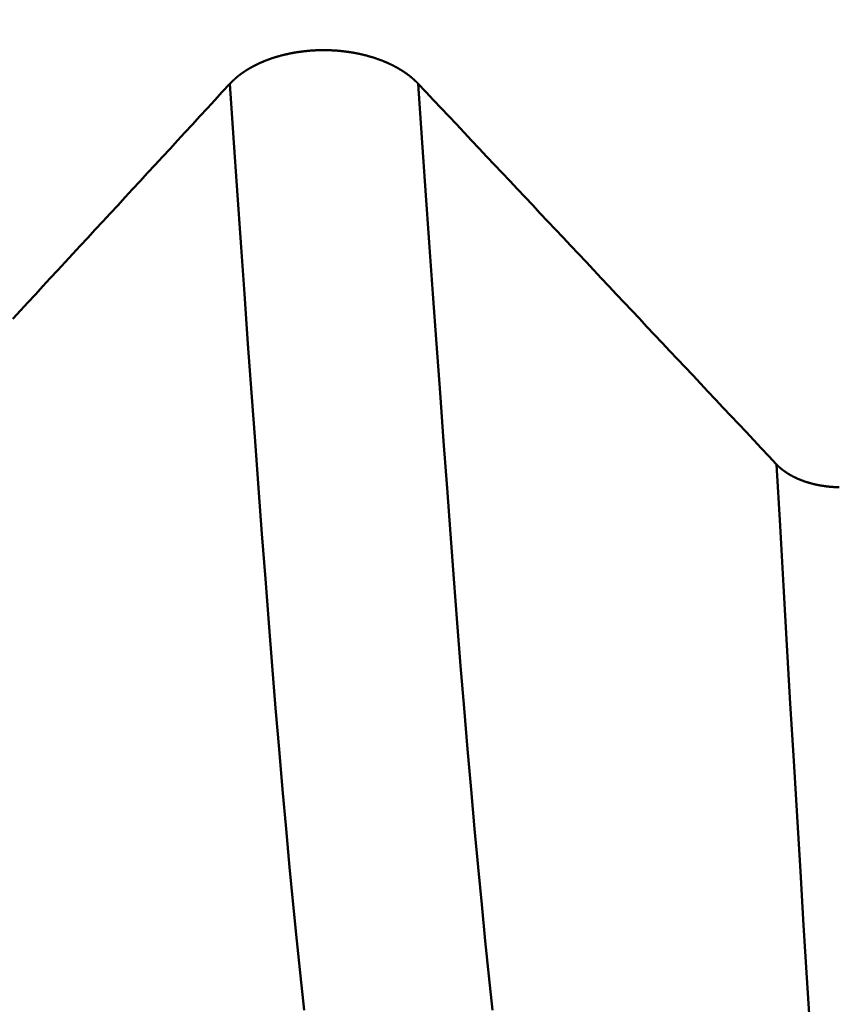
# Model space of a CAD drawing. Extents: x -50 to 107, y -39 to 95.
# Drawn here: x 64 to 66, y -4 to -2 of the extents above; entities that cross this region are included whole.
import ezdxf

# ---------------------------------------------------------------- set-up
doc = ezdxf.new("R2010")
doc.units = 0
doc.header["$PDMODE"] = 1
doc.layers.add('1', color=4, linetype='Continuous', lineweight=50)
doc.layers.add('SK2', color=7, linetype='Continuous', lineweight=25)
doc.styles.add('STANDARD 3.5 mm', font='monos.ttf', dxfattribs={"height": 3.5})
doc.dimstyles.new('AM_DIN', dxfattribs={"dimtxt": 3.5, "dimasz": 2.5, "dimexe": 2, "dimexo": 1, "dimgap": 1, "dimtad": 1, "dimdec": 1, "dimzin": 0, "dimdsep": 46, "dimtxsty": 'STANDARD 3.5 mm', "dimcen": 0.09, "dimadec": 0, "dimazin": 2, "dimtm": 1e-09, "dimtfac": 0.707107, "dimtmove": 0, "dimatfit": 3, "dimfxl": 1, "dimtolj": 1, "dimtzin": 0, "dimlwd": -1, "dimlwe": -1, "dimarcsym": 0})

# ---------------------------------------------------------------- blocks, each defined once
blk = doc.blocks.new('*D11')
at = {"layer": 'DEFPOINTS', "color": 0}
for p in [(67.5199, 5.1315), (-28, -2.6), (67.5199, -30)]:
    blk.add_point(p, dxfattribs=at)
at = {"layer": 'SK2', "color": 0}
for p, q in [((67.5199, 4.1315), (67.5199, -32)), ((-28, -3.6), (-28, -32)), ((-25.5, -30), (65.0199, -30))]:
    blk.add_line(p, q, dxfattribs=at)
for points in [[(-25.5, -29.5833), (-25.5, -30.4167), (-28, -30)], [(65.0199, -30.4167), (65.0199, -29.5833), (67.5199, -30)]]:
    blk.add_solid(points, dxfattribs=at)
at = {"layer": 'SK2', "color": 0, "insert": (19.7599, -27.1887), "char_height": 3.5, "attachment_point": 5, "style": 'STANDARD 3.5 mm'}
blk.add_mtext('\\A1;95.5', dxfattribs=at)

msp = doc.modelspace()

# ---------------------------------------------------------------- linework, layer by layer
at = {"layer": '1'}
for points in [[(64.6967, -2.2002), (64.6969, -2.2), (64.6971, -2.1999), (64.6972, -2.1997), (64.6974, -2.1995), (64.6976, -2.1993), (64.6977, -2.1992), (64.6979, -2.199), (64.698, -2.1988), (64.6982, -2.1987), (64.6984, -2.1985), (64.6985, -2.1983), (64.6987, -2.1981), (64.6989, -2.198), (64.6991, -2.1978), (64.6992, -2.1976), (64.6994, -2.1975), (64.6996, -2.1973), (64.6997, -2.1971), (64.6999, -2.1969), (64.7001, -2.1968), (64.7002, -2.1966), (64.7004, -2.1964), (64.7006, -2.1963), (64.7008, -2.1961), (64.7009, -2.1959), (64.7011, -2.1958), (64.7013, -2.1956), (64.7015, -2.1954), (64.7016, -2.1953), (64.7018, -2.1951), (64.702, -2.1949), (64.7022, -2.1948), (64.7024, -2.1946), (64.7025, -2.1944), (64.7027, -2.1942), (64.7029, -2.1941), (64.7031, -2.1939), (64.7033, -2.1937), (64.7034, -2.1936), (64.7036, -2.1934), (64.7038, -2.1933), (64.704, -2.1931), (64.7042, -2.1929), (64.7044, -2.1928), (64.7046, -2.1926), (64.7047, -2.1924), (64.7049, -2.1923), (64.7051, -2.1921), (64.7053, -2.1919), (64.7055, -2.1918), (64.7057, -2.1916), (64.7059, -2.1914), (64.7061, -2.1913), (64.7063, -2.1911), (64.7065, -2.191), (64.7066, -2.1908), (64.7068, -2.1906), (64.707, -2.1905), (64.7072, -2.1903), (64.7074, -2.1901), (64.7076, -2.19), (64.7078, -2.1898), (64.708, -2.1897), (64.7082, -2.1895), (64.7084, -2.1893), (64.7086, -2.1892), (64.7088, -2.189), (64.709, -2.1889), (64.7092, -2.1887), (64.7094, -2.1886), (64.7096, -2.1884), (64.7098, -2.1882), (64.71, -2.1881), (64.7102, -2.1879), (64.7104, -2.1878), (64.7106, -2.1876), (64.7108, -2.1874), (64.711, -2.1873), (64.7112, -2.1871), (64.7114, -2.187), (64.7116, -2.1868), (64.7118, -2.1867), (64.712, -2.1865), (64.7122, -2.1864), (64.7125, -2.1862), (64.7127, -2.186), (64.7129, -2.1859), (64.7131, -2.1857), (64.7133, -2.1856), (64.7135, -2.1854), (64.7137, -2.1853), (64.7139, -2.1851), (64.7141, -2.185), (64.7143, -2.1848), (64.7146, -2.1847), (64.7148, -2.1845), (64.715, -2.1844), (64.7152, -2.1842), (64.7154, -2.1841), (64.7156, -2.1839), (64.7158, -2.1838), (64.7161, -2.1836), (64.7163, -2.1835), (64.7165, -2.1833), (64.7167, -2.1832), (64.7169, -2.183), (64.7172, -2.1829), (64.7174, -2.1827), (64.7176, -2.1826), (64.7178, -2.1824), (64.718, -2.1823), (64.7183, -2.1821), (64.7185, -2.182), (64.7187, -2.1818), (64.7189, -2.1817), (64.7191, -2.1815), (64.7194, -2.1814), (64.7196, -2.1812), (64.7198, -2.1811), (64.72, -2.1809), (64.7203, -2.1808), (64.7205, -2.1807), (64.7207, -2.1805), (64.7209, -2.1804), (64.7212, -2.1802), (64.7214, -2.1801), (64.7216, -2.1799), (64.7219, -2.1798), (64.7221, -2.1796), (64.7223, -2.1795), (64.7225, -2.1794), (64.7228, -2.1792), (64.723, -2.1791), (64.7232, -2.1789), (64.7235, -2.1788), (64.7237, -2.1787), (64.7239, -2.1785), (64.7242, -2.1784), (64.7244, -2.1782), (64.7246, -2.1781), (64.7249, -2.178), (64.7251, -2.1778), (64.7253, -2.1777), (64.7256, -2.1775), (64.7258, -2.1774), (64.726, -2.1773), (64.7263, -2.1771), (64.7265, -2.177), (64.7268, -2.1769), (64.727, -2.1767), (64.7272, -2.1766), (64.7275, -2.1765), (64.7277, -2.1763), (64.7279, -2.1762), (64.7282, -2.1761), (64.7284, -2.1759), (64.7287, -2.1758), (64.7289, -2.1757), (64.7292, -2.1755), (64.7294, -2.1754), (64.7296, -2.1753), (64.7299, -2.1751), (64.7301, -2.175), (64.7304, -2.1749), (64.7306, -2.1747), (64.7309, -2.1746), (64.7311, -2.1745), (64.7314, -2.1743), (64.7316, -2.1742), (64.7318, -2.1741), (64.7321, -2.1739), (64.7323, -2.1738), (64.7326, -2.1737), (64.7328, -2.1736), (64.7331, -2.1734), (64.7333, -2.1733), (64.7336, -2.1732), (64.7338, -2.1731), (64.7341, -2.1729), (64.7343, -2.1728), (64.7346, -2.1727), (64.7348, -2.1725), (64.7351, -2.1724), (64.7354, -2.1723), (64.7356, -2.1722), (64.7359, -2.172), (64.7361, -2.1719), (64.7364, -2.1718), (64.7366, -2.1717), (64.7369, -2.1715), (64.7371, -2.1714), (64.7374, -2.1713), (64.7377, -2.1712), (64.7379, -2.1711), (64.7382, -2.1709), (64.7384, -2.1708), (64.7387, -2.1707), (64.7389, -2.1706), (64.7392, -2.1705), (64.7395, -2.1703), (64.7397, -2.1702), (64.74, -2.1701), (64.7403, -2.17), (64.7405, -2.1699), (64.7408, -2.1697), (64.741, -2.1696), (64.7413, -2.1695), (64.7416, -2.1694), (64.7418, -2.1693), (64.7421, -2.1691), (64.7424, -2.169), (64.7426, -2.1689), (64.7429, -2.1688), (64.7432, -2.1687), (64.7434, -2.1686), (64.7437, -2.1685), (64.744, -2.1683), (64.7442, -2.1682), (64.7445, -2.1681), (64.7448, -2.168), (64.745, -2.1679), (64.7453, -2.1678), (64.7456, -2.1677), (64.7458, -2.1675), (64.7461, -2.1674), (64.7464, -2.1673), (64.7467, -2.1672), (64.7469, -2.1671), (64.7472, -2.167), (64.7475, -2.1669), (64.7478, -2.1668), (64.748, -2.1667), (64.7483, -2.1665), (64.7486, -2.1664), (64.7488, -2.1663), (64.7491, -2.1662), (64.7494, -2.1661), (64.7497, -2.166), (64.7499, -2.1659), (64.7502, -2.1658), (64.7505, -2.1657), (64.7508, -2.1656), (64.7513, -2.1654), (64.7519, -2.1652), (64.7524, -2.165), (64.753, -2.1647), (64.7536, -2.1645), (64.7541, -2.1643), (64.7547, -2.1641), (64.7553, -2.1639), (64.7558, -2.1637), (64.7564, -2.1635), (64.757, -2.1633), (64.7575, -2.1631), (64.7581, -2.1629), (64.7587, -2.1627), (64.7592, -2.1626), (64.7598, -2.1624), (64.7604, -2.1622), (64.761, -2.162), (64.7616, -2.1618), (64.7621, -2.1616), (64.7627, -2.1614), (64.7633, -2.1613), (64.7639, -2.1611), (64.7645, -2.1609), (64.765, -2.1607), (64.7656, -2.1606), (64.7662, -2.1604), (64.7668, -2.1602), (64.7674, -2.16), (64.768, -2.1599), (64.7686, -2.1597), (64.7692, -2.1595), (64.7698, -2.1594), (64.7704, -2.1592), (64.771, -2.159), (64.7715, -2.1589), (64.7721, -2.1587), (64.7727, -2.1586), (64.7733, -2.1584), (64.7739, -2.1583), (64.7745, -2.1581), (64.7751, -2.158), (64.7757, -2.1578), (64.7763, -2.1577), (64.777, -2.1575), (64.7776, -2.1574), (64.7782, -2.1572), (64.7788, -2.1571), (64.7794, -2.157), (64.78, -2.1568), (64.7806, -2.1567), (64.7812, -2.1566), (64.7818, -2.1564), (64.7824, -2.1563), (64.7831, -2.1562), (64.7837, -2.156), (64.7843, -2.1559), (64.7849, -2.1558), (64.7855, -2.1557), (64.7861, -2.1555), (64.7868, -2.1554), (64.7874, -2.1553), (64.788, -2.1552), (64.7886, -2.1551), (64.7893, -2.1549), (64.7899, -2.1548), (64.7905, -2.1547), (64.7911, -2.1546), (64.7918, -2.1545), (64.7924, -2.1544), (64.793, -2.1543), (64.7937, -2.1542), (64.7943, -2.1541), (64.7949, -2.154), (64.7956, -2.1539), (64.7962, -2.1538), (64.7968, -2.1537), (64.7975, -2.1536), (64.7981, -2.1535), (64.7987, -2.1534), (64.7994, -2.1533), (64.8, -2.1532), (64.8006, -2.1532), (64.8013, -2.1531), (64.8019, -2.153), (64.8026, -2.1529), (64.8032, -2.1528), (64.8038, -2.1528), (64.8045, -2.1527), (64.8051, -2.1526), (64.8058, -2.1525), (64.8064, -2.1525), (64.8071, -2.1524), (64.8077, -2.1523), (64.8083, -2.1523), (64.809, -2.1522), (64.8096, -2.1521), (64.8103, -2.1521), (64.8109, -2.152), (64.8116, -2.152), (64.8122, -2.1519), (64.8129, -2.1518), (64.8135, -2.1518), (64.8141, -2.1517), (64.8148, -2.1517), (64.8154, -2.1516), (64.8161, -2.1516), (64.8167, -2.1515), (64.8174, -2.1515), (64.818, -2.1515), (64.8187, -2.1514), (64.8193, -2.1514), (64.82, -2.1513), (64.8206, -2.1513), (64.8213, -2.1513), (64.8219, -2.1512), (64.8226, -2.1512), (64.8232, -2.1512), (64.8239, -2.1512), (64.8245, -2.1511), (64.8252, -2.1511), (64.8258, -2.1511), (64.8264, -2.1511), (64.8271, -2.1511), (64.8277, -2.151), (64.8284, -2.151), (64.829, -2.151), (64.8297, -2.151), (64.8303, -2.151), (64.831, -2.151), (64.8316, -2.151), (64.8323, -2.151), (64.8329, -2.151), (64.8336, -2.151), (64.8342, -2.151), (64.8349, -2.151), (64.8355, -2.151), (64.8362, -2.151), (64.8368, -2.151), (64.8375, -2.151), (64.8381, -2.151), (64.8388, -2.151), (64.8394, -2.151), (64.8401, -2.151), (64.8407, -2.1511), (64.8414, -2.1511), (64.842, -2.1511), (64.8427, -2.1511), (64.8434, -2.1511), (64.844, -2.1512), (64.8447, -2.1512), (64.8453, -2.1512), (64.846, -2.1513), (64.8466, -2.1513), (64.8473, -2.1513), (64.8479, -2.1514), (64.8486, -2.1514), (64.8492, -2.1514), (64.8499, -2.1515), (64.8505, -2.1515), (64.8512, -2.1516), (64.8518, -2.1516), (64.8524, -2.1516), (64.8531, -2.1517), (64.8537, -2.1517), (64.8544, -2.1518), (64.855, -2.1518), (64.8557, -2.1519), (64.8563, -2.152), (64.857, -2.152), (64.8576, -2.1521), (64.8583, -2.1521), (64.8589, -2.1522), (64.8596, -2.1523), (64.8602, -2.1523), (64.8608, -2.1524), (64.8615, -2.1525), (64.8621, -2.1525), (64.8628, -2.1526), (64.8634, -2.1527), (64.8641, -2.1528), (64.8647, -2.1528), (64.8653, -2.1529), (64.866, -2.153), (64.8666, -2.1531), (64.8673, -2.1532), (64.8679, -2.1532), (64.8685, -2.1533), (64.8692, -2.1534), (64.8698, -2.1535), (64.8704, -2.1536), (64.8711, -2.1537), (64.8717, -2.1538), (64.8723, -2.1539), (64.873, -2.154), (64.8736, -2.1541), (64.8742, -2.1542), (64.8748, -2.1543), (64.8755, -2.1544), (64.8761, -2.1545), (64.8767, -2.1546), (64.8773, -2.1547), (64.878, -2.1548), (64.8786, -2.1549), (64.8792, -2.155), (64.8798, -2.1552), (64.8805, -2.1553), (64.8811, -2.1554), (64.8817, -2.1555), (64.8823, -2.1556), (64.8829, -2.1557), (64.8836, -2.1559), (64.8842, -2.156), (64.8848, -2.1561), (64.8854, -2.1563), (64.886, -2.1564), (64.8866, -2.1565), (64.8872, -2.1567), (64.8879, -2.1568), (64.8885, -2.1569), (64.8891, -2.1571), (64.8897, -2.1572), (64.8903, -2.1573), (64.8909, -2.1575), (64.8915, -2.1576), (64.8921, -2.1578), (64.8927, -2.1579), (64.8933, -2.1581), (64.8939, -2.1582), (64.8945, -2.1584), (64.8951, -2.1585), (64.8957, -2.1587), (64.8963, -2.1589), (64.8969, -2.159), (64.8975, -2.1592), (64.8981, -2.1593), (64.8987, -2.1595), (64.8993, -2.1597), (64.8999, -2.1598), (64.9005, -2.16), (64.9011, -2.1602), (64.9017, -2.1603), (64.9023, -2.1605), (64.9029, -2.1607), (64.9035, -2.1609), (64.904, -2.161), (64.9046, -2.1612), (64.9052, -2.1614), (64.9058, -2.1616), (64.9064, -2.1618), (64.907, -2.1619), (64.9075, -2.1621), (64.9081, -2.1623), (64.9087, -2.1625), (64.9093, -2.1627), (64.9098, -2.1629), (64.9104, -2.1631), (64.911, -2.1633), (64.9116, -2.1635), (64.9121, -2.1637), (64.9127, -2.1639), (64.9133, -2.1641), (64.9138, -2.1643), (64.9144, -2.1645), (64.9149, -2.1647), (64.9155, -2.1649), (64.9158, -2.165), (64.9161, -2.1651), (64.9163, -2.1652), (64.9166, -2.1653), (64.9169, -2.1654), (64.9172, -2.1655), (64.9175, -2.1656), (64.9177, -2.1657), (64.918, -2.1658), (64.9183, -2.1659), (64.9186, -2.166), (64.9188, -2.1661), (64.9191, -2.1662), (64.9194, -2.1663), (64.9197, -2.1664), (64.9199, -2.1666), (64.9202, -2.1667), (64.9205, -2.1668), (64.9208, -2.1669), (64.921, -2.167), (64.9213, -2.1671), (64.9216, -2.1672), (64.9218, -2.1673), (64.9221, -2.1674), (64.9224, -2.1675), (64.9227, -2.1677), (64.9229, -2.1678), (64.9232, -2.1679), (64.9235, -2.168), (64.9237, -2.1681), (64.924, -2.1682), (64.9243, -2.1683), (64.9245, -2.1684), (64.9248, -2.1686), (64.9251, -2.1687), (64.9253, -2.1688), (64.9256, -2.1689), (64.9259, -2.169), (64.9261, -2.1691), (64.9264, -2.1692), (64.9267, -2.1694), (64.9269, -2.1695), (64.9272, -2.1696), (64.9275, -2.1697), (64.9277, -2.1698), (64.928, -2.1699), (64.9282, -2.1701), (64.9285, -2.1702), (64.9288, -2.1703), (64.929, -2.1704), (64.9293, -2.1705), (64.9295, -2.1707), (64.9298, -2.1708), (64.9301, -2.1709), (64.9303, -2.171), (64.9306, -2.1711), (64.9308, -2.1713), (64.9311, -2.1714), (64.9313, -2.1715), (64.9316, -2.1716), (64.9319, -2.1718), (64.9321, -2.1719), (64.9324, -2.172), (64.9326, -2.1721), (64.9329, -2.1723), (64.9331, -2.1724), (64.9334, -2.1725), (64.9336, -2.1726), (64.9339, -2.1728), (64.9341, -2.1729), (64.9344, -2.173), (64.9347, -2.1731), (64.9349, -2.1733), (64.9352, -2.1734), (64.9354, -2.1735), (64.9357, -2.1736), (64.9359, -2.1738), (64.9362, -2.1739), (64.9364, -2.174), (64.9367, -2.1742), (64.9369, -2.1743), (64.9372, -2.1744), (64.9374, -2.1745), (64.9376, -2.1747), (64.9379, -2.1748), (64.9381, -2.1749), (64.9384, -2.1751), (64.9386, -2.1752), (64.9389, -2.1753), (64.9391, -2.1755), (64.9394, -2.1756), (64.9396, -2.1757), (64.9399, -2.1759), (64.9401, -2.176), (64.9403, -2.1761), (64.9406, -2.1763), (64.9408, -2.1764), (64.9411, -2.1765), (64.9413, -2.1767), (64.9415, -2.1768), (64.9418, -2.1769), (64.942, -2.1771), (64.9423, -2.1772), (64.9425, -2.1774), (64.9427, -2.1775), (64.943, -2.1776), (64.9432, -2.1778), (64.9435, -2.1779), (64.9437, -2.178), (64.9439, -2.1782), (64.9442, -2.1783), (64.9444, -2.1785), (64.9446, -2.1786), (64.9449, -2.1787), (64.9451, -2.1789), (64.9453, -2.179), (64.9456, -2.1792), (64.9458, -2.1793), (64.946, -2.1794), (64.9463, -2.1796), (64.9465, -2.1797), (64.9467, -2.1799), (64.947, -2.18), (64.9472, -2.1801), (64.9474, -2.1803), (64.9477, -2.1804), (64.9479, -2.1806), (64.9481, -2.1807), (64.9483, -2.1809), (64.9486, -2.181), (64.9488, -2.1812), (64.949, -2.1813), (64.9492, -2.1814), (64.9495, -2.1816), (64.9497, -2.1817), (64.9499, -2.1819), (64.9501, -2.182), (64.9504, -2.1822), (64.9506, -2.1823), (64.9508, -2.1825), (64.951, -2.1826), (64.9513, -2.1828), (64.9515, -2.1829), (64.9517, -2.1831), (64.9519, -2.1832), (64.9521, -2.1834), (64.9524, -2.1835), (64.9526, -2.1837), (64.9528, -2.1838), (64.953, -2.184), (64.9532, -2.1841), (64.9534, -2.1843), (64.9537, -2.1844), (64.9539, -2.1846), (64.9541, -2.1847), (64.9543, -2.1849), (64.9545, -2.185), (64.9547, -2.1852), (64.9549, -2.1853), (64.9552, -2.1855), (64.9554, -2.1856), (64.9556, -2.1858), (64.9558, -2.1859), (64.956, -2.1861), (64.9562, -2.1862), (64.9564, -2.1864), (64.9566, -2.1865), (64.9568, -2.1867), (64.957, -2.1868), (64.9572, -2.187), (64.9575, -2.1872), (64.9577, -2.1873), (64.9579, -2.1875), (64.9581, -2.1876), (64.9583, -2.1878), (64.9585, -2.1879), (64.9587, -2.1881), (64.9589, -2.1882), (64.9591, -2.1884), (64.9593, -2.1886), (64.9595, -2.1887), (64.9597, -2.1889), (64.9599, -2.189), (64.9601, -2.1892), (64.9603, -2.1894), (64.9605, -2.1895), (64.9607, -2.1897), (64.9609, -2.1898), (64.9611, -2.19), (64.9613, -2.1901), (64.9615, -2.1903), (64.9617, -2.1905), (64.9619, -2.1906), (64.9621, -2.1908), (64.9623, -2.1909), (64.9624, -2.1911), (64.9626, -2.1913), (64.9628, -2.1914), (64.963, -2.1916), (64.9632, -2.1918), (64.9634, -2.1919), (64.9636, -2.1921), (64.9638, -2.1922), (64.964, -2.1924), (64.9642, -2.1926), (64.9644, -2.1927), (64.9645, -2.1929), (64.9647, -2.1931), (64.9649, -2.1932), (64.965, -2.1933), (64.9651, -2.1934), (64.9653, -2.1935), (64.9655, -2.1937), (64.9657, -2.1939), (64.9658, -2.194), (64.966, -2.1942), (64.9662, -2.1944), (64.9664, -2.1946), (64.9666, -2.1947), (64.9668, -2.1949), (64.9669, -2.1951), (64.9671, -2.1952), (64.9673, -2.1954), (64.9675, -2.1956), (64.9677, -2.1957), (64.9678, -2.1959), (64.968, -2.1961), (64.9682, -2.1962), (64.9684, -2.1964), (64.9686, -2.1966), (64.9687, -2.1968), (64.9689, -2.1969), (64.9691, -2.1971), (64.9693, -2.1973), (64.9694, -2.1974), (64.9696, -2.1976), (64.9698, -2.1978), (64.97, -2.198), (64.9701, -2.1981), (64.9703, -2.1983), (64.9705, -2.1985), (64.9706, -2.1986), (64.9708, -2.1988), (64.971, -2.199), (64.9711, -2.1992), (64.9713, -2.1993), (64.9715, -2.1995), (64.9716, -2.1997), (64.9718, -2.1999), (64.972, -2.2), (64.9721, -2.2002)], [(64.3798, -2.5433), (64.3907, -2.5315), (64.4017, -2.5196), (64.4126, -2.5078), (64.4235, -2.496), (64.4345, -2.4842), (64.4454, -2.4723), (64.4564, -2.4605), (64.4673, -2.4487), (64.4782, -2.4369), (64.4892, -2.425), (64.5001, -2.4132), (64.511, -2.4014), (64.522, -2.3895), (64.5329, -2.3777), (64.5438, -2.3659), (64.5548, -2.354), (64.5657, -2.3422), (64.5766, -2.3304), (64.5876, -2.3185), (64.5985, -2.3067), (64.6094, -2.2949), (64.6203, -2.2831), (64.6312, -2.2712), (64.6422, -2.2594), (64.6531, -2.2475), (64.664, -2.2357), (64.6749, -2.2239), (64.6858, -2.212), (64.6967, -2.2002)], [(64.8054, -3.5533), (64.8, -3.5035), (64.7947, -3.4521), (64.7894, -3.399), (64.7841, -3.3444), (64.7789, -3.2884), (64.7738, -3.231), (64.7687, -3.1722), (64.7637, -3.1121), (64.7586, -3.0506), (64.7536, -2.9878), (64.7487, -2.9235), (64.7437, -2.8578), (64.7387, -2.7907), (64.7336, -2.7221), (64.7285, -2.6518), (64.7233, -2.5801), (64.7181, -2.5069), (64.7128, -2.4322), (64.7075, -2.3562), (64.7021, -2.2789), (64.6967, -2.2002)], [(65.0808, -3.5533), (65.0754, -3.5035), (65.0701, -3.4521), (65.0648, -3.399), (65.0595, -3.3444), (65.0543, -3.2884), (65.0492, -3.231), (65.0441, -3.1722), (65.039, -3.1121), (65.034, -3.0506), (65.029, -2.9878), (65.0241, -2.9235), (65.0191, -2.8578), (65.0141, -2.7907), (65.009, -2.7221), (65.0039, -2.6518), (64.9987, -2.5801), (64.9935, -2.5069), (64.9882, -2.4322), (64.9829, -2.3562), (64.9775, -2.2789), (64.9721, -2.2002)], [(64.9721, -2.2002), (64.9833, -2.212), (64.9944, -2.2239), (65.0056, -2.2357), (65.0167, -2.2475), (65.0279, -2.2593), (65.039, -2.2712), (65.0501, -2.283), (65.0613, -2.2948), (65.0724, -2.3066), (65.0836, -2.3185), (65.0947, -2.3303), (65.1059, -2.3421), (65.117, -2.3539), (65.1281, -2.3658), (65.1393, -2.3776), (65.1504, -2.3894), (65.1615, -2.4012), (65.1727, -2.4131), (65.1838, -2.4249), (65.195, -2.4367), (65.2061, -2.4486), (65.2172, -2.4604), (65.2284, -2.4722), (65.2395, -2.484), (65.2506, -2.4959), (65.2618, -2.5077), (65.2729, -2.5195), (65.2841, -2.5314), (65.2952, -2.5432), (65.3063, -2.555), (65.3175, -2.5668), (65.3286, -2.5787), (65.3397, -2.5905), (65.3509, -2.6023), (65.362, -2.6142), (65.3731, -2.626), (65.3843, -2.6378), (65.3954, -2.6496), (65.4065, -2.6615), (65.4177, -2.6733), (65.4288, -2.6851), (65.4399, -2.697), (65.4511, -2.7088), (65.4622, -2.7206), (65.4733, -2.7324), (65.4844, -2.7443), (65.4956, -2.7561)], [(65.4956, -2.7561), (65.4957, -2.7562), (65.4958, -2.7563), (65.4959, -2.7564), (65.496, -2.7566), (65.4961, -2.7567), (65.4962, -2.7568), (65.4963, -2.7569), (65.4965, -2.757), (65.4966, -2.7571), (65.4967, -2.7573), (65.4968, -2.7574), (65.4969, -2.7575), (65.497, -2.7576), (65.4971, -2.7577), (65.4972, -2.7578), (65.4974, -2.7579), (65.4975, -2.758), (65.4976, -2.7582), (65.4977, -2.7583), (65.4978, -2.7584), (65.4979, -2.7585), (65.4981, -2.7586), (65.4982, -2.7587), (65.4983, -2.7588), (65.4984, -2.759), (65.4985, -2.7591), (65.4987, -2.7592), (65.4988, -2.7593), (65.4989, -2.7594), (65.499, -2.7595), (65.4991, -2.7596), (65.4993, -2.7597), (65.4994, -2.7598), (65.4995, -2.76), (65.4996, -2.7601), (65.4997, -2.7602), (65.4999, -2.7603), (65.5, -2.7604), (65.5001, -2.7605), (65.5002, -2.7606), (65.5004, -2.7607), (65.5005, -2.7608), (65.5006, -2.7609), (65.5007, -2.7611), (65.5009, -2.7612), (65.501, -2.7613), (65.5011, -2.7614), (65.5012, -2.7615), (65.5014, -2.7616), (65.5015, -2.7617), (65.5016, -2.7618), (65.5017, -2.7619), (65.5019, -2.762), (65.502, -2.7621), (65.5021, -2.7623), (65.5023, -2.7624), (65.5024, -2.7625), (65.5025, -2.7626), (65.5026, -2.7627), (65.5028, -2.7628), (65.5029, -2.7629), (65.503, -2.763), (65.5032, -2.7631), (65.5033, -2.7632), (65.5034, -2.7633), (65.5036, -2.7634), (65.5037, -2.7635), (65.5038, -2.7636), (65.504, -2.7638), (65.5041, -2.7639), (65.5042, -2.764), (65.5044, -2.7641), (65.5045, -2.7642), (65.5046, -2.7643), (65.5048, -2.7644), (65.5049, -2.7645), (65.5051, -2.7646), (65.5052, -2.7647), (65.5053, -2.7648), (65.5055, -2.7649), (65.5056, -2.765), (65.5057, -2.7651), (65.5059, -2.7652), (65.506, -2.7653), (65.5062, -2.7654), (65.5063, -2.7655), (65.5064, -2.7656), (65.5066, -2.7657), (65.5067, -2.7658), (65.5069, -2.7659), (65.507, -2.766), (65.5071, -2.7661), (65.5073, -2.7662), (65.5074, -2.7663), (65.5076, -2.7664), (65.5077, -2.7665), (65.5079, -2.7666), (65.508, -2.7667), (65.5082, -2.7669), (65.5083, -2.767), (65.5084, -2.7671), (65.5086, -2.7672), (65.5087, -2.7673), (65.5089, -2.7674), (65.509, -2.7675), (65.5092, -2.7676), (65.5093, -2.7677), (65.5095, -2.7677), (65.5096, -2.7678), (65.5098, -2.7679), (65.5099, -2.768), (65.5101, -2.7681), (65.5102, -2.7682), (65.5103, -2.7683), (65.5105, -2.7684), (65.5106, -2.7685), (65.5108, -2.7686), (65.5109, -2.7687), (65.5111, -2.7688), (65.5112, -2.7689), (65.5114, -2.769), (65.5115, -2.7691), (65.5117, -2.7692), (65.5119, -2.7693), (65.512, -2.7694), (65.5122, -2.7695), (65.5123, -2.7696), (65.5125, -2.7697), (65.5126, -2.7698), (65.5128, -2.7699), (65.5129, -2.77), (65.5131, -2.7701), (65.5132, -2.7702), (65.5134, -2.7703), (65.5135, -2.7704), (65.5137, -2.7705), (65.5139, -2.7705), (65.514, -2.7706), (65.5142, -2.7707), (65.5143, -2.7708), (65.5145, -2.7709), (65.5146, -2.771), (65.5148, -2.7711), (65.5149, -2.7712), (65.5151, -2.7713), (65.5153, -2.7714), (65.5154, -2.7715), (65.5156, -2.7716), (65.5157, -2.7717), (65.5159, -2.7717), (65.5161, -2.7718), (65.5162, -2.7719), (65.5164, -2.772), (65.5165, -2.7721), (65.5167, -2.7722), (65.5169, -2.7723), (65.517, -2.7724), (65.5172, -2.7725), (65.5173, -2.7726), (65.5175, -2.7726), (65.5177, -2.7727), (65.5178, -2.7728), (65.518, -2.7729), (65.5182, -2.773), (65.5183, -2.7731), (65.5185, -2.7732), (65.5186, -2.7733), (65.5188, -2.7733), (65.519, -2.7734), (65.5191, -2.7735), (65.5193, -2.7736), (65.5195, -2.7737), (65.5196, -2.7738), (65.5198, -2.7739), (65.52, -2.7739), (65.5201, -2.774), (65.5203, -2.7741), (65.5205, -2.7742), (65.5206, -2.7743), (65.5208, -2.7744), (65.521, -2.7745), (65.5211, -2.7745), (65.5213, -2.7746), (65.5215, -2.7747), (65.5216, -2.7748), (65.5218, -2.7749), (65.522, -2.775), (65.5222, -2.775), (65.5223, -2.7751), (65.5225, -2.7752), (65.5227, -2.7753), (65.5228, -2.7754), (65.523, -2.7755), (65.5232, -2.7755), (65.5234, -2.7756), (65.5235, -2.7757), (65.5237, -2.7758), (65.5239, -2.7759), (65.524, -2.7759), (65.5242, -2.776), (65.5244, -2.7761), (65.5246, -2.7762), (65.5247, -2.7763), (65.5249, -2.7763), (65.5251, -2.7764), (65.5253, -2.7765), (65.5254, -2.7766), (65.5256, -2.7767), (65.5258, -2.7767), (65.526, -2.7768), (65.5261, -2.7769), (65.5263, -2.777), (65.5265, -2.7771), (65.5267, -2.7771), (65.5269, -2.7772), (65.527, -2.7773), (65.5272, -2.7774), (65.5274, -2.7774), (65.5276, -2.7775), (65.5277, -2.7776), (65.5279, -2.7777), (65.5281, -2.7777), (65.5283, -2.7778), (65.5285, -2.7779), (65.5286, -2.778), (65.5288, -2.778), (65.529, -2.7781), (65.5292, -2.7782), (65.5294, -2.7783), (65.5295, -2.7783), (65.5297, -2.7784), (65.5299, -2.7785), (65.5301, -2.7786), (65.5303, -2.7786), (65.5305, -2.7787), (65.5306, -2.7788), (65.5308, -2.7789), (65.531, -2.7789), (65.5312, -2.779), (65.5314, -2.7791), (65.5316, -2.7791), (65.5317, -2.7792), (65.5319, -2.7793), (65.5321, -2.7794), (65.5323, -2.7794), (65.5325, -2.7795), (65.5327, -2.7796), (65.5329, -2.7796), (65.533, -2.7797), (65.5332, -2.7798), (65.5334, -2.7799), (65.5336, -2.7799), (65.5338, -2.78), (65.534, -2.7801), (65.5342, -2.7801), (65.5344, -2.7802), (65.5345, -2.7803), (65.5347, -2.7803), (65.5349, -2.7804), (65.5351, -2.7805), (65.5353, -2.7805), (65.5355, -2.7806), (65.5357, -2.7807), (65.5359, -2.7807), (65.5361, -2.7808), (65.5362, -2.7809), (65.5364, -2.7809), (65.5366, -2.781), (65.5368, -2.7811), (65.537, -2.7811), (65.5372, -2.7812), (65.5374, -2.7813), (65.5376, -2.7813), (65.5378, -2.7814), (65.538, -2.7815), (65.5381, -2.7815), (65.5383, -2.7816), (65.5385, -2.7816), (65.5387, -2.7817), (65.5389, -2.7818), (65.5391, -2.7818), (65.5393, -2.7819), (65.5395, -2.782), (65.5397, -2.782), (65.5399, -2.7821), (65.5401, -2.7821), (65.5403, -2.7822), (65.5405, -2.7823), (65.5407, -2.7823), (65.5409, -2.7824), (65.541, -2.7824), (65.5412, -2.7825), (65.5414, -2.7826), (65.5416, -2.7826), (65.5418, -2.7827), (65.542, -2.7827), (65.5422, -2.7828), (65.5424, -2.7829), (65.5426, -2.7829), (65.5428, -2.783), (65.543, -2.783), (65.5432, -2.7831), (65.5434, -2.7832), (65.5436, -2.7832), (65.5438, -2.7833), (65.544, -2.7833), (65.5442, -2.7834), (65.5444, -2.7834), (65.5446, -2.7835), (65.5448, -2.7835), (65.545, -2.7836), (65.5452, -2.7837), (65.5454, -2.7837), (65.5456, -2.7838), (65.5458, -2.7838), (65.546, -2.7839), (65.5462, -2.7839), (65.5464, -2.784), (65.5466, -2.784), (65.5468, -2.7841), (65.547, -2.7841), (65.5472, -2.7842), (65.5474, -2.7842), (65.5476, -2.7843), (65.5478, -2.7843), (65.548, -2.7844), (65.5482, -2.7844), (65.5484, -2.7845), (65.5486, -2.7846), (65.5488, -2.7846), (65.549, -2.7847), (65.5492, -2.7847), (65.5494, -2.7848), (65.5496, -2.7848), (65.5498, -2.7848), (65.55, -2.7849), (65.5502, -2.7849), (65.5504, -2.785), (65.5506, -2.785), (65.5508, -2.7851), (65.551, -2.7851), (65.5512, -2.7852), (65.5514, -2.7852), (65.5516, -2.7853), (65.5518, -2.7853), (65.552, -2.7854), (65.5522, -2.7854), (65.5524, -2.7855), (65.5526, -2.7855), (65.5528, -2.7856), (65.553, -2.7856), (65.5532, -2.7856), (65.5534, -2.7857), (65.5536, -2.7857), (65.5538, -2.7858), (65.554, -2.7858), (65.5542, -2.7859), (65.5544, -2.7859), (65.5547, -2.786), (65.5549, -2.786), (65.5551, -2.786), (65.5553, -2.7861), (65.5555, -2.7861), (65.5557, -2.7862), (65.5559, -2.7862), (65.5561, -2.7862), (65.5563, -2.7863), (65.5565, -2.7863), (65.5567, -2.7864), (65.5569, -2.7864), (65.5571, -2.7864), (65.5573, -2.7865), (65.5575, -2.7865), (65.5578, -2.7866), (65.558, -2.7866), (65.5582, -2.7866), (65.5584, -2.7867), (65.5586, -2.7867), (65.5588, -2.7868), (65.559, -2.7868), (65.5592, -2.7868), (65.5594, -2.7869), (65.5596, -2.7869), (65.5598, -2.7869), (65.5601, -2.787), (65.5603, -2.787), (65.5605, -2.7871), (65.5607, -2.7871), (65.5609, -2.7871), (65.5611, -2.7872), (65.5613, -2.7872), (65.5615, -2.7872), (65.5617, -2.7873), (65.5619, -2.7873), (65.5622, -2.7873), (65.5624, -2.7874), (65.5626, -2.7874), (65.5628, -2.7874), (65.563, -2.7875), (65.5632, -2.7875), (65.5634, -2.7875), (65.5636, -2.7876), (65.5638, -2.7876), (65.5641, -2.7876), (65.5643, -2.7877), (65.5645, -2.7877), (65.5647, -2.7877), (65.5649, -2.7877), (65.5651, -2.7878), (65.5653, -2.7878), (65.5655, -2.7878), (65.5658, -2.7879), (65.566, -2.7879), (65.5662, -2.7879), (65.5664, -2.788), (65.5666, -2.788), (65.5668, -2.788), (65.567, -2.788), (65.5672, -2.7881), (65.5675, -2.7881), (65.5677, -2.7881), (65.5679, -2.7881), (65.5681, -2.7882), (65.5683, -2.7882), (65.5685, -2.7882), (65.5687, -2.7882), (65.569, -2.7883), (65.5692, -2.7883), (65.5694, -2.7883), (65.5696, -2.7884), (65.5698, -2.7884), (65.57, -2.7884), (65.5702, -2.7884), (65.5705, -2.7884), (65.5707, -2.7885), (65.5709, -2.7885), (65.5711, -2.7885), (65.5713, -2.7885), (65.5715, -2.7886), (65.5717, -2.7886), (65.572, -2.7886), (65.5722, -2.7886), (65.5724, -2.7886), (65.5726, -2.7887), (65.5728, -2.7887), (65.573, -2.7887), (65.5732, -2.7887), (65.5735, -2.7888), (65.5737, -2.7888), (65.5739, -2.7888), (65.5741, -2.7888), (65.5743, -2.7888), (65.5745, -2.7888), (65.5748, -2.7889), (65.575, -2.7889), (65.5752, -2.7889), (65.5754, -2.7889), (65.5756, -2.7889), (65.5758, -2.789), (65.5761, -2.789), (65.5763, -2.789), (65.5765, -2.789), (65.5767, -2.789), (65.5769, -2.789), (65.5771, -2.789), (65.5773, -2.7891), (65.5776, -2.7891), (65.5778, -2.7891), (65.578, -2.7891), (65.5782, -2.7891), (65.5784, -2.7891), (65.5786, -2.7892), (65.5789, -2.7892), (65.5791, -2.7892), (65.5793, -2.7892), (65.5795, -2.7892), (65.5797, -2.7892), (65.5799, -2.7892), (65.5802, -2.7892), (65.5804, -2.7892), (65.5806, -2.7893), (65.5808, -2.7893), (65.581, -2.7893), (65.5812, -2.7893), (65.5815, -2.7893), (65.5817, -2.7893), (65.5819, -2.7893), (65.5821, -2.7893), (65.5823, -2.7893), (65.5825, -2.7893), (65.5828, -2.7894), (65.583, -2.7894), (65.5832, -2.7894), (65.5834, -2.7894), (65.5836, -2.7894), (65.5838, -2.7894), (65.5841, -2.7894), (65.5843, -2.7894), (65.5845, -2.7894), (65.5847, -2.7894), (65.5849, -2.7894), (65.5851, -2.7894), (65.5854, -2.7894), (65.5856, -2.7894), (65.5858, -2.7894), (65.586, -2.7895), (65.5862, -2.7895), (65.5864, -2.7895), (65.5867, -2.7895), (65.5869, -2.7895), (65.5871, -2.7895), (65.5873, -2.7895)], [(65.5447, -3.5812), (65.5399, -3.5061), (65.5352, -3.4294), (65.5304, -3.351), (65.5255, -3.2708), (65.5207, -3.189), (65.5157, -3.1055), (65.5107, -3.0204), (65.5057, -2.9338), (65.5007, -2.8457), (65.4956, -2.7561)]]:
    msp.add_lwpolyline(points, dxfattribs=at)

# ---------------------------------------------------------------- dimensions: what is measured, and where the dimension line sits
at = {"layer": 'SK2'}
dim = msp.add_linear_dim(base=(67.5199, -30), p1=(-28, -2.6), p2=(67.5199, 5.1315), dimstyle='AM_DIN', dxfattribs=at)
dim.commit()
dim.dimension.update_dxf_attribs({"geometry": '*D11', "text_midpoint": (19.7599, -30), "dimtype": 160})

doc.saveas('drawing.dxf')
